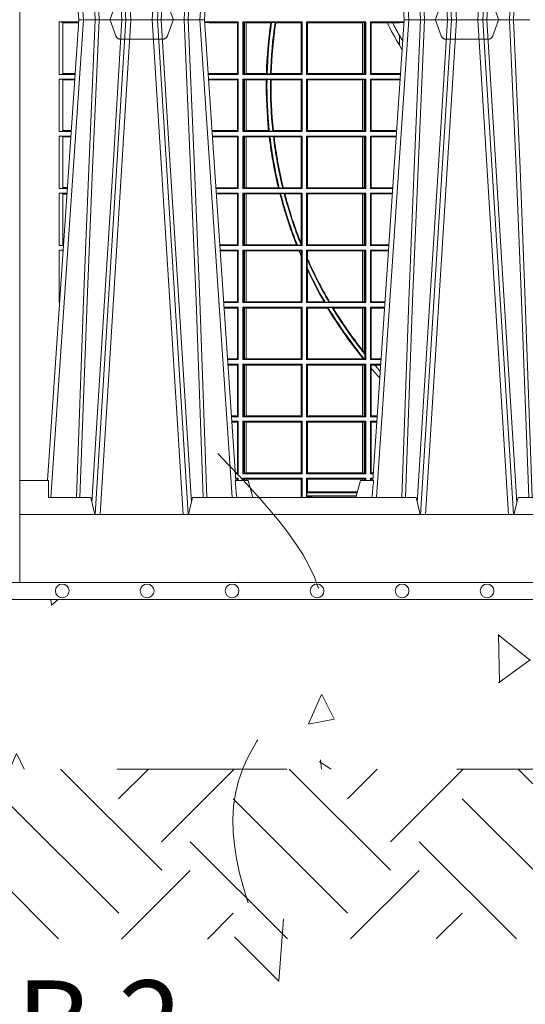
# Model space of a CAD drawing. Extents: x 252.1 to 270.7, y 143.4 to 166.4.
# Drawn here: x 257.1 to 257.4, y 158.7 to 159.3 of the extents above; entities that cross this region are included whole.
import ezdxf

# ---------------------------------------------------------------- set-up
doc = ezdxf.new("R2010")
doc.units = 0
doc.header["$LTSCALE"] = 0.02
doc.header["$PDMODE"] = 1
doc.header["$PDSIZE"] = 0.01
doc.linetypes.add('VERDECKT2', pattern=[4.7625, 3.175, -1.5875])
for name, color, linetype, lineweight in [('FRW-Bem_NL', 5, 'Continuous', 15), ('FRW-Kontur', 7, 'Continuous', 15), ('FRW-Rifi ST-B', 7, 'Continuous', 15), ('FRW-Schraff', 7, 'Continuous', 15), ('FRW-Vlies', 8, 'Continuous', 15)]:
    doc.layers.add(name, color=color, linetype=linetype, lineweight=lineweight)
doc.styles.get("Standard").update_dxf_attribs({"font": 'arial.ttf'})
doc.dimstyles.new('M20', dxfattribs={"dimscale": 20, "dimtxt": 0.0025, "dimasz": 0.0025, "dimexe": 0.002, "dimexo": 0.002, "dimgap": 0.001, "dimtad": 1, "dimzin": 1, "dimtxsty": 'Standard', "dimblk": 'ARCHTICK', "dimcen": 0.0025, "dimdle": 0.0012, "dimclrd": 256, "dimclre": 256, "dimclrt": 256, "dimadec": 1, "dimazin": 0, "dimtfac": 1, "dimtmove": 2, "dimatfit": 3, "dimfxl": 0, "dimarcsym": 0})

# ---------------------------------------------------------------- blocks, each defined once
blk = doc.blocks.new('ST-Block_UT')
at = {"color": 0, "linetype": 'Continuous'}
for p, q in [((-0.38366, -0.2715), (-0.36525, 0)), ((-0.29125, 0), (-0.36525, 0)), ((-0.27284, -0.2715), (-0.29125, 0)), ((-0.19216, -0.2715), (-0.17375, 0)), ((-0.09975, 0), (-0.17375, 0))]:
    blk.add_line(p, q, dxfattribs=at)
at = {"color": 0, "linetype": 'Continuous', "lineweight": 0}
for p, q in [((-0.36252, 0), (-0.38161, -0.2815)), ((-0.35561, -0.2915), (-0.33749, 0)), ((-0.33451, 0), (-0.35262, -0.2915)), ((-0.32199, 0), (-0.30388, -0.2915)), ((-0.30089, -0.2915), (-0.31901, 0)), ((-0.29398, 0), (-0.27489, -0.2815)), ((-0.17102, 0), (-0.19011, -0.2815)), ((-0.16411, -0.2915), (-0.14599, 0)), ((-0.14301, 0), (-0.16112, -0.2915)), ((-0.13049, 0), (-0.11238, -0.2915)), ((-0.10939, -0.2915), (-0.12751, 0))]:
    blk.add_line(p, q, dxfattribs=at)
at = {"color": 0, "linetype": 'Continuous', "lineweight": 5}
for p, q in [((-0.4, -0.2715), (-0.38315, -0.2715)), ((-0.38315, -0.2715), (-0.38303, -0.2815)), ((-0.27322, -0.2715), (-0.2655, -0.2715)), ((-0.2655, -0.2715), (-0.26282, -0.2815)), ((-0.1995, -0.2715), (-0.20218, -0.2815)), ((-0.19178, -0.2715), (-0.1995, -0.2715)), ((-0.38303, -0.2815), (-0.35824, -0.2815)), ((-0.35824, -0.2815), (-0.35575, -0.2915)), ((-0.30075, -0.2915), (-0.29826, -0.2815)), ((-0.29826, -0.2815), (-0.16674, -0.2815)), ((-0.16674, -0.2815), (-0.16425, -0.2915)), ((-0.10925, -0.2915), (-0.10676, -0.2815)), ((-0.10676, -0.2815), (-0.08082, -0.2815))]:
    blk.add_line(p, q, dxfattribs=at)
at = {"color": 0, "lineweight": 5}
blk.add_line((-0.4, -0.2915), (-0.4, -0.2715), dxfattribs=at)
at = {"color": 0, "linetype": 'VERDECKT2', "lineweight": 5, "ltscale": 0.1}
for points in [[(-0.30921, 0, -0.315299), (-0.30968, 0.00033), (-0.31303, 0.00953, 0.315299), (-0.31585, 0.0115), (-0.34065, 0.0115, 0.315299), (-0.34347, 0.00953), (-0.34682, 0.00033, -0.315299), (-0.34729, 0)], [(-0.11771, 0, -0.315299), (-0.11818, 0.00033), (-0.12153, 0.00953, 0.315299), (-0.12435, 0.0115), (-0.14915, 0.0115, 0.315299), (-0.15197, 0.00953), (-0.15532, 0.00033, -0.315299), (-0.15579, 0)]]:
    blk.add_lwpolyline(points, format="xyb", dxfattribs=at)
at = {"color": 0, "linetype": 'Continuous', "lineweight": 0}
for points in [[(-0.3666, -0.2815), (-0.36247, -0.16568), (-0.35941, -0.08774), (-0.35566, 0)], [(-0.3532, 0), (-0.35709, -0.08774), (-0.36026, -0.16568), (-0.36453, -0.2815)], [(-0.35757, -0.28418), (-0.35499, -0.24364), (-0.35007, -0.16568), (-0.3449, -0.08284), (-0.33981, 0)], [(-0.29892, -0.28418), (-0.30151, -0.24364), (-0.30643, -0.16568), (-0.3116, -0.08284), (-0.31669, 0)], [(-0.3033, 0), (-0.29941, -0.08774), (-0.29624, -0.16568), (-0.29197, -0.2815)], [(-0.2899, -0.2815), (-0.29403, -0.16568), (-0.29709, -0.08774), (-0.30084, 0)], [(-0.1751, -0.2815), (-0.17097, -0.16568), (-0.16791, -0.08774), (-0.16416, 0)], [(-0.1617, 0), (-0.16559, -0.08774), (-0.16876, -0.16568), (-0.17303, -0.2815)], [(-0.16608, -0.28418), (-0.16349, -0.24364), (-0.15857, -0.16568), (-0.1534, -0.08284), (-0.14831, 0)], [(-0.10742, -0.28418), (-0.11001, -0.24364), (-0.11493, -0.16568), (-0.1201, -0.08284), (-0.12519, 0)], [(-0.1118, 0), (-0.10791, -0.08774), (-0.10474, -0.16568), (-0.10047, -0.2815)], [(-0.0984, -0.2815), (-0.10253, -0.16568), (-0.10559, -0.08774), (-0.10934, 0)]]:
    blk.add_lwpolyline(points, dxfattribs=at)
at = {"color": 0, "linetype": 'Continuous'}
blk.add_lwpolyline([(0.4, -0.2915), (0.4, -0.3315), (-0.4, -0.3315), (-0.4, -0.2915)], close=True, dxfattribs=at)
at = {"color": 0, "linetype": 'Continuous', "lineweight": 5}
for centre, radius, start, end in [((-1.0916, -0.3513), 0.82226, 4.8698, 5.56952), ((0.62602, -0.35125), 0.82168, 174.43032, 175.13053)]:
    blk.add_arc(centre, radius, start, end, dxfattribs=at)
at = {"color": 0, "lineweight": 5}
blk.add_point((-0.4, 0), dxfattribs=at)
blk = doc.blocks.new('ST-Block_SeitGitt')
at = {"color": 0, "lineweight": 5}
blk.add_line((0, 0.2715), (0, -0.2715), dxfattribs=at)
at = {"color": 0, "linetype": 'Continuous', "lineweight": 0}
for p, q in [((0.02324, -0.00135), (0.03466, -0.00135)), ((0.02324, -0.03225), (0.02324, -0.00135)), ((0.02544, -0.00184), (0.03463, -0.00184)), ((0.02544, -0.00184), (0.02544, -0.00188)), ((0.02544, -0.00188), (0.02544, -0.03172)), ((0.02544, -0.00188), (0.03462, -0.00188)), ((0.12865, -0.00135), (0.10884, -0.00135)), ((0.10981, -0.00171), (0.10886, -0.00163)), ((0.10887, -0.00173), (0.10981, -0.00171)), ((0.11155, -0.00185), (0.10981, -0.00171)), ((0.12823, -0.00185), (0.11155, -0.00185)), ((0.12865, -0.00135), (0.12823, -0.00185)), ((0.12823, -0.03175), (0.12823, -0.00185)), ((0.12865, -0.00135), (0.12865, -0.03225)), ((0.13135, -0.00135), (0.13135, -0.03225)), ((0.13135, -0.00135), (0.16615, -0.00135)), ((0.13197, -0.00166), (0.13135, -0.00135)), ((0.13197, -0.03194), (0.13197, -0.00166)), ((0.13197, -0.00166), (0.13237, -0.00174)), ((0.13237, -0.00174), (0.13322, -0.00184)), ((0.13237, -0.03186), (0.13237, -0.00174)), ((0.13322, -0.00184), (0.13327, -0.00184)), ((0.13322, -0.00184), (0.13322, -0.03176)), ((0.13327, -0.00184), (0.1478, -0.00184)), ((0.13327, -0.03176), (0.13327, -0.00184)), ((0.14826, -0.00163), (0.1478, -0.00184)), ((0.14826, -0.00163), (0.15028, -0.00163)), ((0.15067, -0.00184), (0.15028, -0.00163)), ((0.15067, -0.00184), (0.16566, -0.00184)), ((0.16615, -0.00135), (0.16566, -0.00184)), ((0.16566, -0.00184), (0.16566, -0.03176)), ((0.16615, -0.00135), (0.16615, -0.03225)), ((0.16885, -0.00135), (0.16885, -0.03225)), ((0.20365, -0.00135), (0.16885, -0.00135)), ((0.16885, -0.00135), (0.16934, -0.00184)), ((0.16934, -0.00184), (0.16934, -0.03176)), ((0.20173, -0.00184), (0.16934, -0.00184)), ((0.20178, -0.00184), (0.20173, -0.00184)), ((0.20173, -0.03176), (0.20173, -0.00184)), ((0.20263, -0.00174), (0.20178, -0.00184)), ((0.20178, -0.00184), (0.20178, -0.03176)), ((0.20303, -0.00166), (0.20263, -0.00174)), ((0.20263, -0.03186), (0.20263, -0.00174)), ((0.20303, -0.00166), (0.20365, -0.00135)), ((0.20303, -0.03194), (0.20303, -0.00166)), ((0.20365, -0.00135), (0.20365, -0.03225)), ((0.20635, -0.00135), (0.22616, -0.00135)), ((0.20635, -0.00135), (0.20635, -0.03225)), ((0.20635, -0.00135), (0.20677, -0.00185)), ((0.20677, -0.00185), (0.21632, -0.00185)), ((0.20677, -0.03175), (0.20677, -0.00185)), ((0.21632, -0.00185), (0.21949, -0.00185)), ((0.21949, -0.00185), (0.22345, -0.00185)), ((0.22345, -0.00185), (0.22519, -0.00171)), ((0.22519, -0.00171), (0.22614, -0.00163)), ((0.22613, -0.00173), (0.22519, -0.00171)), ((0.22345, -0.00932), (0.22345, -0.01503)), ((0.22345, -0.01503), (0.22504, -0.01788)), ((0.02324, -0.03225), (0.03256, -0.03225)), ((0.02544, -0.03172), (0.02544, -0.03176)), ((0.02544, -0.03172), (0.0326, -0.03172)), ((0.02544, -0.03176), (0.0326, -0.03176)), ((0.11155, -0.03175), (0.11091, -0.0318)), ((0.12865, -0.03225), (0.11094, -0.03225)), ((0.12823, -0.03175), (0.11155, -0.03175)), ((0.12865, -0.03225), (0.12823, -0.03175)), ((0.13197, -0.03194), (0.13135, -0.03225)), ((0.13135, -0.03225), (0.16615, -0.03225)), ((0.13197, -0.03194), (0.13237, -0.03186)), ((0.13237, -0.03186), (0.13322, -0.03176)), ((0.13322, -0.03176), (0.13327, -0.03176)), ((0.13327, -0.03176), (0.14518, -0.03176)), ((0.1456, -0.03197), (0.14518, -0.03176)), ((0.1456, -0.03197), (0.1476, -0.03197)), ((0.14802, -0.03176), (0.1476, -0.03197)), ((0.14802, -0.03176), (0.16566, -0.03176)), ((0.16615, -0.03225), (0.16566, -0.03176)), ((0.16885, -0.03225), (0.16934, -0.03176)), ((0.20365, -0.03225), (0.16885, -0.03225)), ((0.20173, -0.03176), (0.16934, -0.03176)), ((0.20178, -0.03176), (0.20173, -0.03176)), ((0.20263, -0.03186), (0.20178, -0.03176)), ((0.20303, -0.03194), (0.20263, -0.03186)), ((0.20303, -0.03194), (0.20365, -0.03225)), ((0.20635, -0.03225), (0.20677, -0.03175)), ((0.20635, -0.03225), (0.22406, -0.03225)), ((0.20677, -0.03175), (0.22345, -0.03175)), ((0.22345, -0.03175), (0.22409, -0.0318)), ((0.02324, -0.03495), (0.03238, -0.03495)), ((0.02324, -0.06585), (0.02324, -0.03495)), ((0.02544, -0.03544), (0.02544, -0.03548)), ((0.02544, -0.03544), (0.03235, -0.03544)), ((0.02544, -0.03548), (0.02544, -0.06532)), ((0.02544, -0.03548), (0.03234, -0.03548)), ((0.12865, -0.03495), (0.11112, -0.03495)), ((0.11155, -0.03545), (0.11115, -0.03542)), ((0.12823, -0.03545), (0.11155, -0.03545)), ((0.12865, -0.03495), (0.12823, -0.03545)), ((0.12823, -0.06535), (0.12823, -0.03545)), ((0.12865, -0.03495), (0.12865, -0.06585)), ((0.13135, -0.03495), (0.13135, -0.06585)), ((0.13135, -0.03495), (0.16615, -0.03495)), ((0.13197, -0.03526), (0.13135, -0.03495)), ((0.13197, -0.06554), (0.13197, -0.03526)), ((0.13197, -0.03526), (0.13237, -0.03534)), ((0.13237, -0.03534), (0.13322, -0.03544)), ((0.13237, -0.06546), (0.13237, -0.03534)), ((0.13322, -0.03544), (0.13327, -0.03544)), ((0.13322, -0.03544), (0.13322, -0.06536)), ((0.13327, -0.03544), (0.14511, -0.03544)), ((0.13327, -0.06536), (0.13327, -0.03544)), ((0.14553, -0.03523), (0.14511, -0.03544)), ((0.14553, -0.03523), (0.14753, -0.03523)), ((0.14794, -0.03544), (0.14753, -0.03523)), ((0.14794, -0.03544), (0.16566, -0.03544)), ((0.16615, -0.03495), (0.16566, -0.03544)), ((0.16566, -0.03544), (0.16566, -0.06536)), ((0.16615, -0.03495), (0.16615, -0.06585)), ((0.16885, -0.03495), (0.16885, -0.06585)), ((0.20365, -0.03495), (0.16885, -0.03495)), ((0.16885, -0.03495), (0.16934, -0.03544)), ((0.20173, -0.03544), (0.16934, -0.03544)), ((0.16934, -0.03544), (0.16934, -0.06536)), ((0.20178, -0.03544), (0.20173, -0.03544)), ((0.20173, -0.06536), (0.20173, -0.03544)), ((0.20263, -0.03534), (0.20178, -0.03544)), ((0.20178, -0.03544), (0.20178, -0.06536)), ((0.20303, -0.03526), (0.20263, -0.03534)), ((0.20263, -0.06546), (0.20263, -0.03534)), ((0.20303, -0.03526), (0.20365, -0.03495)), ((0.20303, -0.06554), (0.20303, -0.03526)), ((0.20365, -0.03495), (0.20365, -0.06585)), ((0.20635, -0.03495), (0.22388, -0.03495)), ((0.20635, -0.03495), (0.20635, -0.06585)), ((0.20635, -0.03495), (0.20677, -0.03545)), ((0.20677, -0.06535), (0.20677, -0.03545)), ((0.20677, -0.03545), (0.22345, -0.03545)), ((0.22345, -0.03545), (0.22385, -0.03542)), ((0.02324, -0.06585), (0.03028, -0.06585)), ((0.02324, -0.06855), (0.0301, -0.06855)), ((0.02324, -0.09945), (0.02324, -0.06855)), ((0.02544, -0.06532), (0.02544, -0.06536)), ((0.02544, -0.06532), (0.03032, -0.06532)), ((0.02544, -0.06536), (0.03032, -0.06536)), ((0.02544, -0.06904), (0.02544, -0.06908)), ((0.02544, -0.06904), (0.03007, -0.06904)), ((0.02544, -0.06908), (0.02544, -0.09892)), ((0.02544, -0.06908), (0.03006, -0.06908)), ((0.12823, -0.06535), (0.11318, -0.06535)), ((0.12865, -0.06585), (0.11322, -0.06585)), ((0.12865, -0.06855), (0.1134, -0.06855)), ((0.12823, -0.06905), (0.11343, -0.06905)), ((0.12865, -0.06585), (0.12823, -0.06535)), ((0.12865, -0.06855), (0.12823, -0.06905)), ((0.12823, -0.09895), (0.12823, -0.06905)), ((0.12865, -0.06855), (0.12865, -0.09945)), ((0.13197, -0.06554), (0.13135, -0.06585)), ((0.13135, -0.06585), (0.16615, -0.06585)), ((0.13135, -0.06855), (0.16615, -0.06855)), ((0.13135, -0.06855), (0.13135, -0.09945)), ((0.13197, -0.06886), (0.13135, -0.06855)), ((0.13197, -0.06554), (0.13237, -0.06546)), ((0.13197, -0.06886), (0.13237, -0.06894)), ((0.13197, -0.09914), (0.13197, -0.06886)), ((0.13237, -0.06546), (0.13322, -0.06536)), ((0.13237, -0.06894), (0.13322, -0.06904)), ((0.13237, -0.09906), (0.13237, -0.06894)), ((0.13322, -0.06536), (0.13327, -0.06536)), ((0.13322, -0.06904), (0.13327, -0.06904)), ((0.13322, -0.06904), (0.13322, -0.09896)), ((0.13327, -0.06536), (0.14645, -0.06536)), ((0.13327, -0.06904), (0.14686, -0.06904)), ((0.13327, -0.09896), (0.13327, -0.06904)), ((0.14689, -0.06557), (0.14645, -0.06536)), ((0.14725, -0.06883), (0.14686, -0.06904)), ((0.14689, -0.06557), (0.1489, -0.06557)), ((0.14725, -0.06883), (0.14927, -0.06883)), ((0.1493, -0.06536), (0.1489, -0.06557)), ((0.14972, -0.06904), (0.14927, -0.06883)), ((0.1493, -0.06536), (0.16566, -0.06536)), ((0.14972, -0.06904), (0.16566, -0.06904)), ((0.16615, -0.06585), (0.16566, -0.06536)), ((0.16615, -0.06855), (0.16566, -0.06904)), ((0.16566, -0.06904), (0.16566, -0.09896)), ((0.16615, -0.06855), (0.16615, -0.09945)), ((0.16885, -0.06585), (0.16934, -0.06536)), ((0.20365, -0.06585), (0.16885, -0.06585)), ((0.20365, -0.06855), (0.16885, -0.06855)), ((0.16885, -0.06855), (0.16885, -0.09945)), ((0.16885, -0.06855), (0.16934, -0.06904)), ((0.20173, -0.06536), (0.16934, -0.06536)), ((0.20173, -0.06904), (0.16934, -0.06904)), ((0.16934, -0.06904), (0.16934, -0.09896)), ((0.20178, -0.06536), (0.20173, -0.06536)), ((0.20178, -0.06904), (0.20173, -0.06904)), ((0.20173, -0.09896), (0.20173, -0.06904)), ((0.20263, -0.06546), (0.20178, -0.06536)), ((0.20263, -0.06894), (0.20178, -0.06904)), ((0.20178, -0.06904), (0.20178, -0.09896)), ((0.20303, -0.06554), (0.20263, -0.06546)), ((0.20303, -0.06886), (0.20263, -0.06894)), ((0.20263, -0.09906), (0.20263, -0.06894)), ((0.20303, -0.06554), (0.20365, -0.06585)), ((0.20303, -0.06886), (0.20365, -0.06855)), ((0.20303, -0.09914), (0.20303, -0.06886)), ((0.20365, -0.06855), (0.20365, -0.09945)), ((0.20635, -0.06585), (0.20677, -0.06535)), ((0.20635, -0.06585), (0.22178, -0.06585)), ((0.20635, -0.06855), (0.2216, -0.06855)), ((0.20635, -0.06855), (0.20635, -0.09945)), ((0.20635, -0.06855), (0.20677, -0.06905)), ((0.20677, -0.06535), (0.22182, -0.06535)), ((0.20677, -0.06905), (0.22157, -0.06905)), ((0.20677, -0.09895), (0.20677, -0.06905)), ((0.02324, -0.09945), (0.02801, -0.09945)), ((0.02324, -0.10215), (0.02782, -0.10215)), ((0.02324, -0.13305), (0.02324, -0.10215)), ((0.02544, -0.09892), (0.02544, -0.09896)), ((0.02544, -0.09892), (0.02804, -0.09892)), ((0.02544, -0.09896), (0.02804, -0.09896)), ((0.02544, -0.10264), (0.02544, -0.10268)), ((0.02544, -0.10264), (0.02779, -0.10264)), ((0.02544, -0.10268), (0.02544, -0.13252)), ((0.02544, -0.10268), (0.02779, -0.10268)), ((0.12823, -0.09895), (0.11546, -0.09895)), ((0.12865, -0.09945), (0.11549, -0.09945)), ((0.12865, -0.10215), (0.11568, -0.10215)), ((0.12823, -0.10265), (0.11571, -0.10265)), ((0.12865, -0.09945), (0.12823, -0.09895)), ((0.12865, -0.10215), (0.12823, -0.10265)), ((0.12823, -0.13255), (0.12823, -0.10265)), ((0.12865, -0.10215), (0.12865, -0.13305)), ((0.13197, -0.09914), (0.13135, -0.09945)), ((0.13135, -0.09945), (0.16615, -0.09945)), ((0.13135, -0.10215), (0.13135, -0.13305)), ((0.13135, -0.10215), (0.16615, -0.10215)), ((0.13197, -0.10246), (0.13135, -0.10215)), ((0.13197, -0.09914), (0.13237, -0.09906)), ((0.13197, -0.13274), (0.13197, -0.10246)), ((0.13197, -0.10246), (0.13237, -0.10254)), ((0.13237, -0.09906), (0.13322, -0.09896)), ((0.13237, -0.10254), (0.13322, -0.10264)), ((0.13237, -0.13266), (0.13237, -0.10254)), ((0.13322, -0.09896), (0.13327, -0.09896)), ((0.13322, -0.10264), (0.13327, -0.10264)), ((0.13322, -0.10264), (0.13322, -0.13256)), ((0.13327, -0.09896), (0.15223, -0.09896)), ((0.13327, -0.10264), (0.15315, -0.10264)), ((0.13327, -0.13256), (0.13327, -0.10264)), ((0.15272, -0.09917), (0.15223, -0.09896)), ((0.15272, -0.09917), (0.15477, -0.09917)), ((0.15353, -0.10243), (0.15315, -0.10264)), ((0.15353, -0.10243), (0.1556, -0.10243)), ((0.15515, -0.09896), (0.15477, -0.09917)), ((0.15515, -0.09896), (0.16566, -0.09896)), ((0.15608, -0.10264), (0.1556, -0.10243)), ((0.15608, -0.10264), (0.16566, -0.10264)), ((0.16615, -0.09945), (0.16566, -0.09896)), ((0.16615, -0.10215), (0.16566, -0.10264)), ((0.16566, -0.10264), (0.16566, -0.1319)), ((0.16615, -0.10215), (0.16615, -0.13305)), ((0.16885, -0.09945), (0.16934, -0.09896)), ((0.20365, -0.09945), (0.16885, -0.09945)), ((0.16885, -0.10215), (0.16885, -0.13305)), ((0.20365, -0.10215), (0.16885, -0.10215)), ((0.16885, -0.10215), (0.16934, -0.10264)), ((0.20173, -0.09896), (0.16934, -0.09896)), ((0.16934, -0.10264), (0.16934, -0.13256)), ((0.20173, -0.10264), (0.16934, -0.10264)), ((0.20178, -0.09896), (0.20173, -0.09896)), ((0.20178, -0.10264), (0.20173, -0.10264)), ((0.20173, -0.13256), (0.20173, -0.10264)), ((0.20263, -0.09906), (0.20178, -0.09896)), ((0.20263, -0.10254), (0.20178, -0.10264)), ((0.20178, -0.10264), (0.20178, -0.13256)), ((0.20303, -0.09914), (0.20263, -0.09906)), ((0.20303, -0.10246), (0.20263, -0.10254)), ((0.20263, -0.13266), (0.20263, -0.10254)), ((0.20303, -0.09914), (0.20365, -0.09945)), ((0.20303, -0.10246), (0.20365, -0.10215)), ((0.20303, -0.13274), (0.20303, -0.10246)), ((0.20365, -0.10215), (0.20365, -0.13305)), ((0.20635, -0.09945), (0.20677, -0.09895)), ((0.20635, -0.09945), (0.21951, -0.09945)), ((0.20635, -0.10215), (0.21932, -0.10215)), ((0.20635, -0.10215), (0.20635, -0.13305)), ((0.20635, -0.10215), (0.20677, -0.10265)), ((0.20677, -0.09895), (0.21954, -0.09895)), ((0.20677, -0.10265), (0.21929, -0.10265)), ((0.20677, -0.13255), (0.20677, -0.10265)), ((0.02324, -0.13305), (0.02573, -0.13305)), ((0.02544, -0.13252), (0.02544, -0.13256)), ((0.02544, -0.13252), (0.02576, -0.13252)), ((0.02544, -0.13256), (0.02576, -0.13256)), ((0.12823, -0.13255), (0.11774, -0.13255)), ((0.12865, -0.13305), (0.11777, -0.13305)), ((0.12865, -0.13305), (0.12823, -0.13255)), ((0.13197, -0.13274), (0.13135, -0.13305)), ((0.13135, -0.13305), (0.16615, -0.13305)), ((0.13197, -0.13274), (0.13237, -0.13266)), ((0.13237, -0.13266), (0.13322, -0.13256)), ((0.13322, -0.13256), (0.13327, -0.13256)), ((0.13327, -0.13256), (0.16287, -0.13256)), ((0.1634, -0.13277), (0.16287, -0.13256)), ((0.1634, -0.13277), (0.16556, -0.13277)), ((0.16576, -0.13266), (0.16556, -0.13277)), ((0.16576, -0.13266), (0.16566, -0.1319)), ((0.16615, -0.13305), (0.16576, -0.13266)), ((0.16885, -0.13305), (0.16934, -0.13256)), ((0.20365, -0.13305), (0.16885, -0.13305)), ((0.20173, -0.13256), (0.16934, -0.13256)), ((0.20178, -0.13256), (0.20173, -0.13256)), ((0.20263, -0.13266), (0.20178, -0.13256)), ((0.20303, -0.13274), (0.20263, -0.13266)), ((0.20303, -0.13274), (0.20365, -0.13305)), ((0.20635, -0.13305), (0.20677, -0.13255)), ((0.20635, -0.13305), (0.21723, -0.13305)), ((0.20677, -0.13255), (0.21726, -0.13255)), ((0.02324, -0.13575), (0.02554, -0.13575)), ((0.02324, -0.16665), (0.02324, -0.13575)), ((0.02544, -0.13624), (0.02551, -0.13624)), ((0.02544, -0.13624), (0.02544, -0.13628)), ((0.02544, -0.13628), (0.02551, -0.13628)), ((0.12865, -0.13575), (0.11796, -0.13575)), ((0.12823, -0.13625), (0.11799, -0.13625)), ((0.12865, -0.13575), (0.12823, -0.13625)), ((0.12823, -0.16615), (0.12823, -0.13625)), ((0.12865, -0.13575), (0.12865, -0.16665)), ((0.13135, -0.13575), (0.16615, -0.13575)), ((0.13135, -0.13575), (0.13135, -0.16665)), ((0.13197, -0.13606), (0.13135, -0.13575)), ((0.13197, -0.16634), (0.13197, -0.13606)), ((0.13197, -0.13606), (0.13237, -0.13614)), ((0.13237, -0.13614), (0.13322, -0.13624)), ((0.13237, -0.16626), (0.13237, -0.13614)), ((0.13322, -0.13624), (0.13327, -0.13624)), ((0.13322, -0.13624), (0.13322, -0.16616)), ((0.13327, -0.13624), (0.16435, -0.13624)), ((0.13327, -0.16616), (0.13327, -0.13624)), ((0.16472, -0.13603), (0.16435, -0.13624)), ((0.16472, -0.13603), (0.16587, -0.13603)), ((0.16566, -0.13935), (0.16587, -0.13877)), ((0.16615, -0.13575), (0.16587, -0.13603)), ((0.16587, -0.13603), (0.16587, -0.13877)), ((0.16615, -0.13575), (0.16615, -0.16665)), ((0.20365, -0.13575), (0.16885, -0.13575)), ((0.16885, -0.13575), (0.16885, -0.16665)), ((0.16885, -0.13575), (0.16934, -0.13624)), ((0.20173, -0.13624), (0.16934, -0.13624)), ((0.16934, -0.13624), (0.16934, -0.14069)), ((0.20178, -0.13624), (0.20173, -0.13624)), ((0.20173, -0.16616), (0.20173, -0.13624)), ((0.20263, -0.13614), (0.20178, -0.13624)), ((0.20178, -0.13624), (0.20178, -0.16616)), ((0.20303, -0.13606), (0.20263, -0.13614)), ((0.20263, -0.16626), (0.20263, -0.13614)), ((0.20303, -0.13606), (0.20365, -0.13575)), ((0.20303, -0.16634), (0.20303, -0.13606)), ((0.20365, -0.13575), (0.20365, -0.16665)), ((0.20635, -0.13575), (0.21704, -0.13575)), ((0.20635, -0.13575), (0.20635, -0.16665)), ((0.20635, -0.13575), (0.20677, -0.13625)), ((0.20677, -0.13625), (0.21701, -0.13625)), ((0.20677, -0.16615), (0.20677, -0.13625)), ((0.16566, -0.13935), (0.16566, -0.16616)), ((0.16934, -0.14069), (0.16913, -0.14125)), ((0.16913, -0.14609), (0.16913, -0.14125)), ((0.16913, -0.14609), (0.16934, -0.14753)), ((0.16934, -0.14753), (0.16934, -0.16616)), ((0.02324, -0.16665), (0.02345, -0.16665)), ((0.12823, -0.16615), (0.12002, -0.16615)), ((0.12865, -0.16665), (0.12005, -0.16665)), ((0.12865, -0.16665), (0.12823, -0.16615)), ((0.13197, -0.16634), (0.13135, -0.16665)), ((0.13135, -0.16665), (0.16615, -0.16665)), ((0.13197, -0.16634), (0.13237, -0.16626)), ((0.13237, -0.16626), (0.13322, -0.16616)), ((0.13322, -0.16616), (0.13327, -0.16616)), ((0.13327, -0.16616), (0.16566, -0.16616)), ((0.16615, -0.16665), (0.16566, -0.16616)), ((0.16885, -0.16665), (0.16934, -0.16616)), ((0.20365, -0.16665), (0.16885, -0.16665)), ((0.17906, -0.16616), (0.16934, -0.16616)), ((0.17967, -0.16637), (0.17906, -0.16616)), ((0.17967, -0.16637), (0.18198, -0.16637)), ((0.18234, -0.16616), (0.18198, -0.16637)), ((0.20173, -0.16616), (0.18234, -0.16616)), ((0.20178, -0.16616), (0.20173, -0.16616)), ((0.20263, -0.16626), (0.20178, -0.16616)), ((0.20303, -0.16634), (0.20263, -0.16626)), ((0.20303, -0.16634), (0.20365, -0.16665)), ((0.20635, -0.16665), (0.20677, -0.16615)), ((0.20635, -0.16665), (0.21495, -0.16665)), ((0.20677, -0.16615), (0.21498, -0.16615)), ((0.02324, -0.16935), (0.02326, -0.16935)), ((0.02324, -0.16976), (0.02324, -0.16935)), ((0.12865, -0.16935), (0.12024, -0.16935)), ((0.12823, -0.16985), (0.12027, -0.16985)), ((0.12865, -0.16935), (0.12823, -0.16985)), ((0.12823, -0.19975), (0.12823, -0.16985)), ((0.12865, -0.16935), (0.12865, -0.20025)), ((0.13135, -0.16935), (0.13135, -0.20025)), ((0.13135, -0.16935), (0.16615, -0.16935)), ((0.13197, -0.16966), (0.13135, -0.16935)), ((0.13197, -0.19994), (0.13197, -0.16966)), ((0.13197, -0.16966), (0.13237, -0.16974)), ((0.13237, -0.16974), (0.13322, -0.16984)), ((0.13237, -0.19986), (0.13237, -0.16974)), ((0.13322, -0.16984), (0.13327, -0.16984)), ((0.13322, -0.16984), (0.13322, -0.19976)), ((0.13327, -0.16984), (0.16566, -0.16984)), ((0.13327, -0.19976), (0.13327, -0.16984)), ((0.16615, -0.16935), (0.16566, -0.16984)), ((0.16566, -0.16984), (0.16566, -0.19976)), ((0.16615, -0.16935), (0.16615, -0.20025)), ((0.16885, -0.16935), (0.16885, -0.20025)), ((0.20365, -0.16935), (0.16885, -0.16935)), ((0.16885, -0.16935), (0.16934, -0.16984)), ((0.16934, -0.16984), (0.16934, -0.19976)), ((0.18122, -0.16984), (0.16934, -0.16984)), ((0.18158, -0.16963), (0.18122, -0.16984)), ((0.18158, -0.16963), (0.18392, -0.16963)), ((0.18453, -0.16984), (0.18392, -0.16963)), ((0.20173, -0.16984), (0.18453, -0.16984)), ((0.20178, -0.16984), (0.20173, -0.16984)), ((0.20173, -0.19467), (0.20173, -0.16984)), ((0.20263, -0.16974), (0.20178, -0.16984)), ((0.20178, -0.16984), (0.20178, -0.19473)), ((0.20303, -0.16966), (0.20263, -0.16974)), ((0.20263, -0.19614), (0.20263, -0.16974)), ((0.20303, -0.16966), (0.20365, -0.16935)), ((0.20303, -0.19687), (0.20303, -0.16966)), ((0.20365, -0.16935), (0.20365, -0.20025)), ((0.20635, -0.16935), (0.21476, -0.16935)), ((0.20635, -0.16935), (0.20635, -0.20025)), ((0.20635, -0.16935), (0.20677, -0.16985)), ((0.20677, -0.19975), (0.20677, -0.16985)), ((0.20677, -0.16985), (0.21473, -0.16985)), ((0.20178, -0.19473), (0.20263, -0.19614)), ((0.20263, -0.19614), (0.20303, -0.19687)), ((0.20309, -0.19706), (0.20303, -0.19687)), ((0.20309, -0.19706), (0.20309, -0.19997)), ((0.12823, -0.19975), (0.1223, -0.19975)), ((0.12865, -0.20025), (0.12233, -0.20025)), ((0.12865, -0.20295), (0.12251, -0.20295)), ((0.12865, -0.20025), (0.12823, -0.19975)), ((0.12865, -0.20295), (0.12823, -0.20345)), ((0.12865, -0.20295), (0.12865, -0.23385)), ((0.13197, -0.19994), (0.13135, -0.20025)), ((0.13135, -0.20025), (0.16615, -0.20025)), ((0.13135, -0.20295), (0.16615, -0.20295)), ((0.13135, -0.20295), (0.13135, -0.23385)), ((0.13197, -0.20326), (0.13135, -0.20295)), ((0.13197, -0.19994), (0.13237, -0.19986)), ((0.13237, -0.19986), (0.13322, -0.19976)), ((0.13322, -0.19976), (0.13327, -0.19976)), ((0.13327, -0.19976), (0.16566, -0.19976)), ((0.16615, -0.20025), (0.16566, -0.19976)), ((0.16615, -0.20295), (0.16566, -0.20344)), ((0.16615, -0.20295), (0.16615, -0.23385)), ((0.16885, -0.20025), (0.16934, -0.19976)), ((0.20365, -0.20025), (0.16885, -0.20025)), ((0.20365, -0.20295), (0.16885, -0.20295)), ((0.16885, -0.20295), (0.16885, -0.23385)), ((0.16885, -0.20295), (0.16934, -0.20344)), ((0.20173, -0.19976), (0.16934, -0.19976)), ((0.20173, -0.19976), (0.20173, -0.19923)), ((0.20178, -0.19976), (0.20173, -0.19976)), ((0.20243, -0.19984), (0.20178, -0.19928)), ((0.20178, -0.19928), (0.20178, -0.19976)), ((0.20243, -0.19984), (0.20178, -0.19976)), ((0.20287, -0.19997), (0.20243, -0.19984)), ((0.20287, -0.19997), (0.20309, -0.19997)), ((0.20303, -0.20326), (0.20365, -0.20295)), ((0.20309, -0.19997), (0.20365, -0.20025)), ((0.20365, -0.20295), (0.20365, -0.23385)), ((0.20635, -0.20025), (0.20677, -0.19975)), ((0.20635, -0.20025), (0.21267, -0.20025)), ((0.20635, -0.20295), (0.21249, -0.20295)), ((0.20635, -0.20295), (0.20635, -0.23385)), ((0.20635, -0.20295), (0.20677, -0.20345)), ((0.20677, -0.19975), (0.2127, -0.19975)), ((0.12823, -0.20345), (0.12255, -0.20345)), ((0.12823, -0.23335), (0.12823, -0.20345)), ((0.13197, -0.23354), (0.13197, -0.20326)), ((0.13197, -0.20326), (0.13237, -0.20334)), ((0.13237, -0.20334), (0.13322, -0.20344)), ((0.13237, -0.23346), (0.13237, -0.20334)), ((0.13322, -0.20344), (0.13327, -0.20344)), ((0.13322, -0.20344), (0.13322, -0.23336)), ((0.13327, -0.20344), (0.16566, -0.20344)), ((0.13327, -0.23336), (0.13327, -0.20344)), ((0.16566, -0.20344), (0.16566, -0.23336)), ((0.16934, -0.20344), (0.16934, -0.23336)), ((0.20173, -0.20344), (0.16934, -0.20344)), ((0.20178, -0.20344), (0.20173, -0.20344)), ((0.20173, -0.23336), (0.20173, -0.20344)), ((0.20263, -0.20334), (0.20178, -0.20344)), ((0.20178, -0.20344), (0.20178, -0.23336)), ((0.20303, -0.20326), (0.20263, -0.20334)), ((0.20263, -0.23346), (0.20263, -0.20334)), ((0.20303, -0.23354), (0.20303, -0.20326)), ((0.20677, -0.20345), (0.20895, -0.20345)), ((0.20677, -0.20527), (0.20677, -0.20345)), ((0.20677, -0.23335), (0.20677, -0.20527)), ((0.20895, -0.20345), (0.21245, -0.20345)), ((0.12823, -0.23335), (0.12458, -0.23335)), ((0.12865, -0.23385), (0.12461, -0.23385)), ((0.12865, -0.23655), (0.12479, -0.23655)), ((0.12823, -0.23705), (0.12483, -0.23705)), ((0.12865, -0.23385), (0.12823, -0.23335)), ((0.12865, -0.23655), (0.12823, -0.23705)), ((0.12823, -0.26695), (0.12823, -0.23705)), ((0.12865, -0.23655), (0.12865, -0.26745)), ((0.13197, -0.23354), (0.13135, -0.23385)), ((0.13135, -0.23385), (0.16615, -0.23385)), ((0.13135, -0.23655), (0.13135, -0.26745)), ((0.13135, -0.23655), (0.16615, -0.23655)), ((0.13197, -0.23686), (0.13135, -0.23655)), ((0.13197, -0.23354), (0.13237, -0.23346)), ((0.13197, -0.23686), (0.13237, -0.23694)), ((0.13197, -0.26714), (0.13197, -0.23686)), ((0.13237, -0.23346), (0.13322, -0.23336)), ((0.13237, -0.23694), (0.13322, -0.23704)), ((0.13237, -0.26706), (0.13237, -0.23694)), ((0.13322, -0.23336), (0.13327, -0.23336)), ((0.13322, -0.23704), (0.13327, -0.23704)), ((0.13322, -0.23704), (0.13322, -0.26696)), ((0.13327, -0.23336), (0.16566, -0.23336)), ((0.13327, -0.23704), (0.16566, -0.23704)), ((0.13327, -0.26696), (0.13327, -0.23704)), ((0.16615, -0.23385), (0.16566, -0.23336)), ((0.16615, -0.23655), (0.16566, -0.23704)), ((0.16566, -0.23704), (0.16566, -0.26696)), ((0.16615, -0.23655), (0.16615, -0.26745)), ((0.16885, -0.23385), (0.16934, -0.23336)), ((0.20365, -0.23385), (0.16885, -0.23385)), ((0.16885, -0.23655), (0.16885, -0.26745)), ((0.20365, -0.23655), (0.16885, -0.23655)), ((0.16885, -0.23655), (0.16934, -0.23704)), ((0.20173, -0.23336), (0.16934, -0.23336)), ((0.16934, -0.23704), (0.16934, -0.26696)), ((0.20173, -0.23704), (0.16934, -0.23704)), ((0.20178, -0.23336), (0.20173, -0.23336)), ((0.20178, -0.23704), (0.20173, -0.23704)), ((0.20173, -0.26696), (0.20173, -0.23704)), ((0.20263, -0.23346), (0.20178, -0.23336)), ((0.20263, -0.23694), (0.20178, -0.23704)), ((0.20178, -0.23704), (0.20178, -0.26696)), ((0.20303, -0.23354), (0.20263, -0.23346)), ((0.20303, -0.23686), (0.20263, -0.23694)), ((0.20263, -0.26706), (0.20263, -0.23694)), ((0.20303, -0.23354), (0.20365, -0.23385)), ((0.20303, -0.23686), (0.20365, -0.23655)), ((0.20303, -0.26714), (0.20303, -0.23686)), ((0.20365, -0.23655), (0.20365, -0.26745)), ((0.20635, -0.23385), (0.20677, -0.23335)), ((0.20635, -0.23385), (0.21039, -0.23385)), ((0.20635, -0.23655), (0.21021, -0.23655)), ((0.20635, -0.23655), (0.20635, -0.26745)), ((0.20635, -0.23655), (0.20677, -0.23705)), ((0.20677, -0.23335), (0.21042, -0.23335)), ((0.20677, -0.26695), (0.20677, -0.23705)), ((0.20677, -0.23705), (0.21017, -0.23705)), ((0.12823, -0.26695), (0.12685, -0.26695)), ((0.12865, -0.26745), (0.12689, -0.26745)), ((0.12865, -0.27015), (0.12707, -0.27015)), ((0.12823, -0.27065), (0.12711, -0.27065)), ((0.12865, -0.26745), (0.12823, -0.26695)), ((0.12865, -0.27015), (0.12823, -0.27065)), ((0.12823, -0.2715), (0.12823, -0.27065)), ((0.12865, -0.27015), (0.12865, -0.2715)), ((0.13197, -0.26714), (0.13135, -0.26745)), ((0.13135, -0.26745), (0.16615, -0.26745)), ((0.13135, -0.27015), (0.16615, -0.27015)), ((0.13135, -0.27015), (0.13135, -0.2715)), ((0.13197, -0.27046), (0.13135, -0.27015)), ((0.13197, -0.26714), (0.13237, -0.26706)), ((0.13197, -0.27046), (0.13237, -0.27054)), ((0.13197, -0.2715), (0.13197, -0.27046)), ((0.13237, -0.26706), (0.13322, -0.26696)), ((0.13237, -0.27054), (0.13322, -0.27064)), ((0.13237, -0.2715), (0.13237, -0.27054)), ((0.13322, -0.26696), (0.13327, -0.26696)), ((0.13322, -0.27064), (0.13327, -0.27064)), ((0.13322, -0.27064), (0.13322, -0.2715)), ((0.13327, -0.26696), (0.16566, -0.26696)), ((0.13327, -0.27064), (0.1656, -0.27064)), ((0.13327, -0.2715), (0.13327, -0.27064)), ((0.1656, -0.27064), (0.16566, -0.27064)), ((0.1656, -0.2815), (0.1656, -0.27064)), ((0.16615, -0.26745), (0.16566, -0.26696)), ((0.16615, -0.27015), (0.16566, -0.27064)), ((0.16566, -0.27064), (0.16566, -0.2815)), ((0.16615, -0.27015), (0.16615, -0.2815)), ((0.16885, -0.26745), (0.16934, -0.26696)), ((0.20365, -0.26745), (0.16885, -0.26745)), ((0.20365, -0.27015), (0.16885, -0.27015)), ((0.16885, -0.27015), (0.16885, -0.279)), ((0.16885, -0.27015), (0.16934, -0.27064)), ((0.20173, -0.26696), (0.16934, -0.26696)), ((0.16934, -0.27064), (0.16934, -0.27814)), ((0.1694, -0.27064), (0.16934, -0.27064)), ((0.2016, -0.27064), (0.1694, -0.27064)), ((0.1694, -0.27814), (0.1694, -0.27064)), ((0.20178, -0.27064), (0.2016, -0.27064)), ((0.2016, -0.2715), (0.2016, -0.27064)), ((0.20178, -0.26696), (0.20173, -0.26696)), ((0.20263, -0.26706), (0.20178, -0.26696)), ((0.20263, -0.27054), (0.20178, -0.27064)), ((0.20178, -0.27064), (0.20178, -0.2715)), ((0.20303, -0.26714), (0.20263, -0.26706)), ((0.20303, -0.27046), (0.20263, -0.27054)), ((0.20263, -0.2715), (0.20263, -0.27054)), ((0.20303, -0.26714), (0.20365, -0.26745)), ((0.20303, -0.27046), (0.20365, -0.27015)), ((0.20303, -0.2715), (0.20303, -0.27046)), ((0.20365, -0.27015), (0.20365, -0.2715)), ((0.20635, -0.26745), (0.20677, -0.26695)), ((0.20635, -0.26745), (0.20811, -0.26745)), ((0.20635, -0.27015), (0.20793, -0.27015)), ((0.20635, -0.27015), (0.20635, -0.2715)), ((0.20635, -0.27015), (0.20677, -0.27065)), ((0.20677, -0.26695), (0.20815, -0.26695)), ((0.20677, -0.27065), (0.20789, -0.27065)), ((0.20677, -0.2715), (0.20677, -0.27065)), ((0.16916, -0.27864), (0.16934, -0.27814)), ((0.1694, -0.27814), (0.16934, -0.27814)), ((0.19872, -0.27814), (0.1694, -0.27814)), ((0.16878, -0.279), (0.16885, -0.279)), ((0.16878, -0.279), (0.16878, -0.2815)), ((0.16916, -0.279), (0.16885, -0.279)), ((0.16894, -0.28044), (0.16894, -0.279)), ((0.1692, -0.28097), (0.16894, -0.28044)), ((0.1981, -0.28044), (0.16894, -0.28044)), ((0.16916, -0.279), (0.16916, -0.27864)), ((0.19859, -0.27864), (0.16916, -0.27864)), ((0.1692, -0.28097), (0.1692, -0.2815)), ((0.1692, -0.28097), (0.17107, -0.28097)), ((0.17206, -0.281), (0.17325, -0.28124)), ((0.17325, -0.28124), (0.19775, -0.28124)), ((0.1979, -0.28121), (0.19775, -0.28124))]:
    blk.add_line(p, q, dxfattribs=at)
for points in [[(0.22345, -0.00932), (0.22495, -0.01175), (0.2254, -0.01247)], [(0.20173, -0.19467), (0.20174, -0.19468), (0.20174, -0.19469), (0.20175, -0.19469), (0.20175, -0.1947), (0.20176, -0.19471), (0.20176, -0.19471), (0.20177, -0.19472), (0.20178, -0.19473)], [(0.20173, -0.19923), (0.20174, -0.19924), (0.20174, -0.19924), (0.20175, -0.19925), (0.20175, -0.19926), (0.20176, -0.19926), (0.20176, -0.19927), (0.20177, -0.19928), (0.20178, -0.19928)]]:
    blk.add_lwpolyline(points, dxfattribs=at)
for centre, radius, start, end in [((0.02378, -0.0041), 0.0028, 53.80062, 101.19946), ((0.4, -0.039), 0.25492, 171.61779, 178.37277), ((0.4, -0.039), 0.2545, 171.55619, 178.41727), ((0.4, -0.039), 0.2525, 171.48881, 178.40473), ((0.4, -0.039), 0.25208, 171.52269, 178.35443), ((0.4, 0.089), 0.20492, 206.31868, 210.50808), ((0.4, 0.089), 0.20208, 206.71754, 209.11298), ((0.02376, -0.0294), 0.00289, 259.59087, 305.40895), ((0.02378, -0.0377), 0.0028, 53.80063, 101.19937), ((0.4, -0.039), 0.25492, 179.19958, 185.93554), ((0.4, -0.039), 0.2545, 179.15108, 185.99279), ((0.4, -0.039), 0.2525, 179.14436, 186.04043), ((0.4, -0.039), 0.25208, 179.19056, 186.00263), ((0.02376, -0.063), 0.00289, 259.59094, 305.40869), ((0.02378, -0.0713), 0.0028, 53.80071, 101.19929), ((0.4, -0.039), 0.25492, 186.76727, 193.60434), ((0.4, -0.039), 0.2545, 186.73098, 193.67575), ((0.4, -0.039), 0.2525, 186.78454, 193.7862), ((0.4, -0.039), 0.25208, 186.84385, 193.76056), ((0.02376, -0.0966), 0.00289, 259.59079, 305.40921), ((0.02378, -0.1049), 0.0028, 53.80054, 101.19946), ((0.4, -0.039), 0.25492, 194.45639, 201.53208), ((0.4, -0.039), 0.2545, 194.43203, 201.62008), ((0.4, -0.039), 0.2525, 194.54885, 201.80006), ((0.4, -0.039), 0.25208, 194.62282, 201.62442), ((0.02376, -0.1302), 0.00289, 259.58983, 305.41017), ((0.02378, -0.1385), 0.0028, 53.80088, 101.19912), ((0.4, -0.039), 0.25492, 202.42349, 203.18099), ((0.4, -0.039), 0.2545, 202.41143, 203.08003), ((0.4, -0.039), 0.2525, 203.88795, 210.29406), ((0.4, -0.039), 0.25208, 203.79004, 210.29462), ((0.4, -0.039), 0.2545, 204.88506, 210.03136), ((0.4, -0.039), 0.25492, 205.19842, 209.92252), ((0.02376, -0.1638), 0.00289, 259.58983, 263.76964), ((0.02378, -0.1721), 0.0028, 100.6126, 101.19946), ((0.4, -0.039), 0.25492, 210.88093, 218.94287), ((0.4, -0.039), 0.2545, 210.88245, 219.23463), ((0.4, -0.039), 0.2525, 211.15426, 218.75414), ((0.4, -0.039), 0.25208, 211.26763, 218.13732), ((0.4, -0.039), 0.25492, 220.71132, 222.45999), ((0.4, -0.039), 0.25208, 220.72176, 221.84098), ((0.1713, -0.29019), 0.00922, 85.25887, 91.38531), ((0.17259, -0.28159), 0.000753, 6.56204, 27.7032), ((0.19842, -0.28159), 0.000754, 152.30496, 173.43534)]:
    blk.add_arc(centre, radius, start, end, dxfattribs=at)
at = {"color": 0}
blk.add_point((0, 0), dxfattribs=at)
blk = doc.blocks.new('ST-Block')
at = {"color": 0, "xscale": -1, "rotation": 180}
blk.add_blockref('ST-Block_UT', (0.4, 0.3315), dxfattribs=at)
at = {"color": 0}
for name, p in [('ST-Block_SeitGitt', (0, 0.3315)), ('ST-Block_UT', (0.4, 0.3315))]:
    blk.add_blockref(name, p, dxfattribs=at)
blk = doc.blocks.new('Filtervlies_ST_gerade 80')
at = {"color": 0}
for points in [[(0, 0.01), (0.8, 0.01)], [(0, 0), (0.8, 0)]]:
    blk.add_lwpolyline(points, dxfattribs=at)
for centre in [(0.025, 0.005), (0.075, 0.005), (0.125, 0.005), (0.175, 0.005), (0.225, 0.005), (0.275, 0.005)]:
    blk.add_circle(centre, 0.00403, dxfattribs=at)
blk = doc.blocks.new('Pfeil-Symbol_Versickerung')
at = {"color": 0}
for q in [(0.00269, 0.03679), (-0.02609, 0.02609)]:
    blk.add_line((0, 0), q, dxfattribs=at)
at = {"color": 0, "linetype": 'VERDECKT2'}
blk.add_spline([(-0.03598, 0.31074), (0.02491, 0.20528), (-0.02125, 0.12532), (0, 0)], degree=3, dxfattribs=at)
blk = doc.blocks.new('*U56')
at = {"color": 0}
blk.add_blockref('Pfeil-Symbol_Versickerung', (0.00741, -0.15537), dxfattribs=at)
blk = doc.blocks.new('*U57')
at = {"layer": 'FRW-Kontur', "color": 0, "linetype": 'ByBlock', "lineweight": -2}
blk.add_blockref('*U56', (0.8, 0), dxfattribs=at)
blk = doc.blocks.new('_ArchTick')
at = {"color": 0, "linetype": 'ByBlock', "const_width": 0.15}
blk.add_lwpolyline([(-0.5, -0.5), (0.5, 0.5)], dxfattribs=at)
blk = doc.blocks.new('*D68')
at = {"layer": 'Defpoints', "color": 0}
for p in [(256.29815, 158.96866), (262.79815, 158.96866), (262.79815, 158.56222)]:
    blk.add_point(p, dxfattribs=at)
at = {"layer": 'FRW-Bem_NL', "lineweight": -2}
for p, q in [((256.29815, 158.92866), (256.29815, 158.52222)), ((262.79815, 158.92866), (262.79815, 158.52222)), ((256.27415, 158.56222), (262.82215, 158.56222))]:
    blk.add_line(p, q, dxfattribs=at)
at = {"layer": 'FRW-Bem_NL', "lineweight": -2, "xscale": 0.05, "yscale": 0.05, "zscale": 0.05, "rotation": 180}
blk.add_blockref('_ArchTick', (256.29815, 158.56222), dxfattribs=at)
at = {"layer": 'FRW-Bem_NL', "lineweight": -2, "xscale": 0.05, "yscale": 0.05, "zscale": 0.05}
blk.add_blockref('_ArchTick', (262.79815, 158.56222), dxfattribs=at)
at = {"layer": 'FRW-Bem_NL', "insert": (260.79818, 158.61473), "char_height": 0.05, "attachment_point": 5}
blk.add_mtext('Lengte = XX x 0,80 m = XX,XX m', dxfattribs=at)

msp = doc.modelspace()

# ---------------------------------------------------------------- hatches: boundary and pattern name
at = {"layer": 'FRW-Schraff'}
h = msp.add_hatch(dxfattribs=at)
h.set_pattern_fill('AR-CONC', color=8, scale=0.001, angle=45, style=0)
h.set_pattern_definition([(95, (-23.1372, -34.16066), (0.14009465, 0.11755338), [0.01905, -0.20955]), (40, (-23.1372, -34.16066), (-0.16001845, 0.11017673), [0.01524, -0.16764058]), (145.451445, (-23.12553, -34.15087), (-0.0199238, 0.2277301), [0.01619001, -0.17809024]), (91.1842, (-23.17313, -34.12474), (0.22141024, 0.16195341), [0.028575, -0.314325]), (141.63556, (-23.15467, -34.11125), (-0.00708662, 0.34282676), [0.02428502, -0.2671356]), (36.18415, (-23.17313, -34.12474), (-0.00708662, 0.34282676), [0.02285997, -0.25145973]), (66, (-23.14618, -34.11576), (0.17951998, 0.03489515), [0.01905, -0.20955]), (11, (-23.14618, -34.11576), (-0.08653993, 0.17394119), [0.01524, -0.16764]), (116.451445, (-23.13122, -34.11285), (0.09298005, 0.20883634), [0.01619001, -0.17808994]), (82.5, (-23.137204, -34.16066), (-0.057605469, 0.061973414), [0, -0.165608, 0, -0.17018, 0, -0.168275]), (52.5, (-23.1372, -34.16066), (-0.023589727, 0.118087), [0, -0.097028, 0, -0.161798, 0, -0.064135]), (12.5, (-23.177256, -34.200714), (0.099927863, 0.091826196), [0, -0.0635, 0, -0.19812, 0, -0.26289]), (2.5, (-23.19522, -34.21867), (0.086763904, 0.122722393), [0, -0.08255, 0, -0.131572, 0, -0.18669])])
h.paths.add_polyline_path([(256.21315, 158.95866), (256.15542, 158.85866), (259.51815, 158.85866), (259.51815, 158.95866)])
h = msp.add_hatch(dxfattribs=at)
h.set_pattern_fill('EARTH', color=256, scale=0.015, angle=45, style=0)
h.set_pattern_definition([(45, (10, 0), (0, 0.134703842), [0.09525, -0.09525]), (45, (9.97474, 0.02526), (0, 0.134703842), [0.09525, -0.09525]), (45, (9.94949, 0.05051), (0, 0.134703842), [0.09525, -0.09525]), (135, (9.94949, 0.06735), (-0.134703842, 0), [0.09525, -0.09525]), (135, (9.97474, 0.09261), (-0.134703842, 0), [0.09525, -0.09525]), (135, (10, 0.11787), (-0.134703842, 0), [0.09525, -0.09525])])
h.paths.add_polyline_path([(256.05542, 158.85866), (259.51815, 158.85866), (259.51815, 158.75866), (256.05542, 158.75866)])

# ---------------------------------------------------------------- linework, layer by layer
at = {"layer": 'FRW-Schraff', "color": 8, "linetype": 'VERDECKT2'}
msp.add_lwpolyline([(256.21315, 158.95866), (256.15542, 158.85866), (259.51815, 158.85866), (259.51815, 158.95866)], close=True, dxfattribs=at)

# ---------------------------------------------------------------- block references
at = {"layer": 'FRW-Kontur', "color": 5}
msp.add_blockref('*U57', (256.44329, 158.88916), dxfattribs=at)
at = {"layer": 'FRW-Rifi ST-B'}
msp.add_blockref('ST-Block', (257.09815, 158.96866), dxfattribs=at)
at = {"layer": 'FRW-Vlies'}
for p in [(256.29815, 158.95866), (257.09815, 158.95866)]:
    msp.add_blockref('Filtervlies_ST_gerade 80', p, dxfattribs=at)

# ---------------------------------------------------------------- texts
at = {"layer": 'FRW-Rifi ST-B', "color": 7}
msp.add_text('QuadroControl ST-B 2', height=0.05, dxfattribs=at).set_placement((256.49568, 158.68423))

# ---------------------------------------------------------------- dimensions: what is measured, and where the dimension line sits
at = {"layer": 'FRW-Bem_NL'}
dim = msp.add_linear_dim(base=(262.79815, 158.56222), p1=(256.29815, 158.96866), p2=(262.79815, 158.96866), text='Lengte = XX x 0,80 m = XX,XX m', dimstyle='M20', dxfattribs=at)
dim.commit()
dim.dimension.update_dxf_attribs({"geometry": '*D68', "text_midpoint": (260.79818, 158.61473), "dimtype": 160})

doc.saveas('drawing.dxf')
